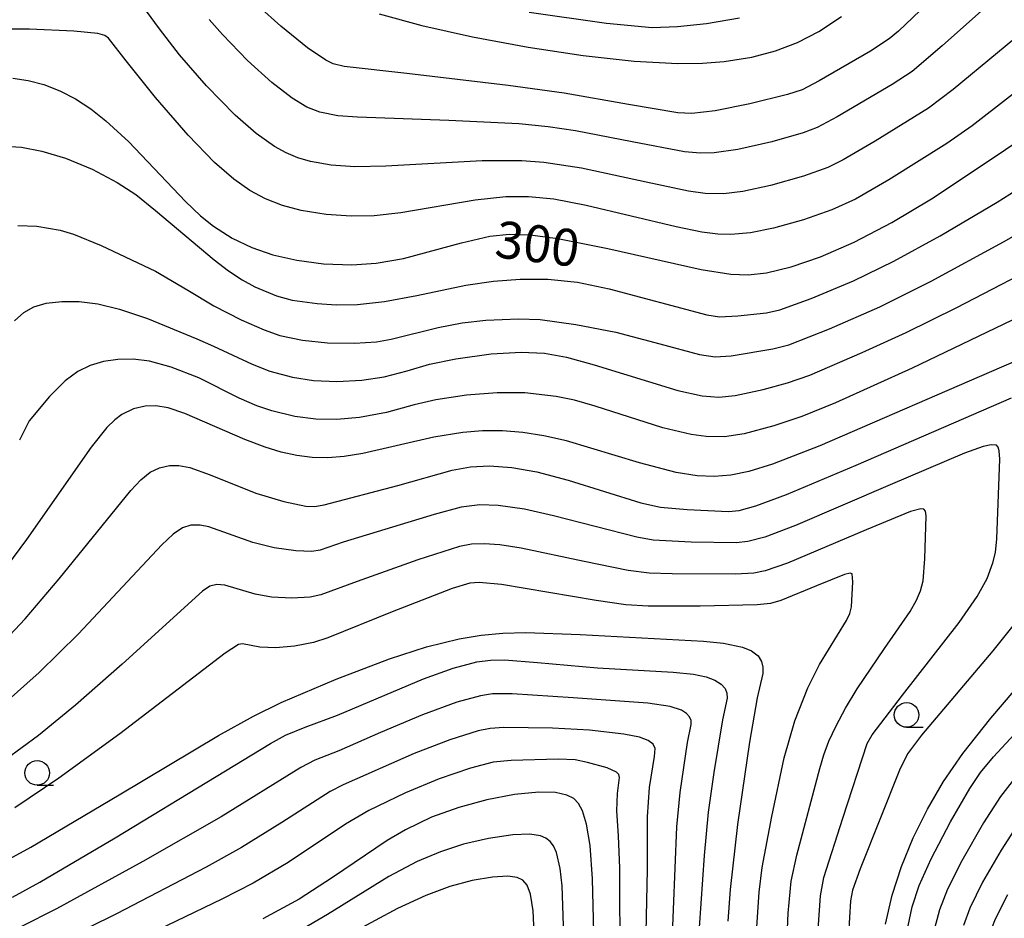
# Model space of a CAD drawing. Extents: x -22000 to -20000, y 93000 to 94500.
# Drawn here: x -20908 to -20808, y 93183 to 93274 of the extents above; entities that cross this region are included whole.
import ezdxf

# ---------------------------------------------------------------- set-up
doc = ezdxf.new("R2010")
doc.units = 0
for name, color, linetype in [('6331000', 2, 'Continuous'), ('7101000', 4, 'Continuous'), ('7102000', 2, 'Continuous')]:
    doc.layers.add(name, color=color, linetype=linetype)
doc.styles.add('Dm_Anotation', font='txt.shx', dxfattribs={"bigfont": 'PSCDM.shx'})

# ---------------------------------------------------------------- blocks, each defined once
blk = doc.blocks.new('633100')
at = {"layer": '6331000'}
blk.add_lwpolyline([(0, -0.5), (0.67, -0.5)], dxfattribs=at)
blk.add_circle((0, 0), 0.5, dxfattribs=at)

msp = doc.modelspace()

# ---------------------------------------------------------------- linework, layer by layer
at = {"layer": '7101000', "flags": 128}
for points in [[(-20871.74, 93274.41), (-20867.41, 93273.23), (-20862.24, 93272.08), (-20856.61, 93271.04), (-20850.99, 93270.19), (-20845.82, 93269.62), (-20841.4, 93269.39), (-20838.89, 93269.42), (-20836.69, 93269.57), (-20833.87, 93270.02), (-20831.45, 93270.67), (-20829.24, 93271.52), (-20827.06, 93272.63), (-20824.75, 93274.14)], [(-20908.97, 93267.89), (-20907.4, 93267.65), (-20905.81, 93267.23), (-20904.2, 93266.61), (-20902.6, 93265.78), (-20901.03, 93264.76), (-20899.5, 93263.56), (-20897.19, 93261.4), (-20891.42, 93255.35), (-20889.89, 93253.91), (-20888.57, 93252.85), (-20886.66, 93251.62), (-20884.69, 93250.67), (-20882.54, 93249.93), (-20880.11, 93249.38), (-20877.39, 93249.03), (-20874.5, 93248.93), (-20872.05, 93249.08), (-20869.28, 93249.58), (-20863.38, 93251.16), (-20860.48, 93251.84), (-20858.5, 93252.04), (-20856.38, 93251.98), (-20853.57, 93251.61), (-20848.49, 93250.58), (-20839.03, 93248.46), (-20835.99, 93247.97), (-20834.24, 93247.9), (-20832.37, 93248.12), (-20829.87, 93248.72), (-20826.9, 93249.74), (-20823.47, 93251.23), (-20819.65, 93253.22), (-20815.61, 93255.61), (-20810.35, 93259.1), (-20803.45, 93263.76)], [(-20800.1, 93242.12), (-20808.48, 93238.53), (-20826.97, 93230.52), (-20831.75, 93228.66), (-20834.17, 93227.92), (-20835.99, 93227.56), (-20837.69, 93227.42), (-20839.43, 93227.49), (-20841.54, 93227.83), (-20845.29, 93228.82), (-20852.69, 93231.03), (-20855, 93231.56), (-20857.12, 93231.9)], [(-20857.12, 93231.9), (-20859.21, 93232.06), (-20861.25, 93232.05), (-20863.22, 93231.89), (-20866.18, 93231.41), (-20873.4, 93229.75), (-20875.3, 93229.45), (-20876.95, 93229.32), (-20878.54, 93229.36), (-20880.11, 93229.55), (-20881.7, 93229.9), (-20883.33, 93230.39), (-20885.38, 93231.19), (-20891.47, 93233.83), (-20893.19, 93234.39), (-20894.44, 93234.59), (-20895.53, 93234.56), (-20896.7, 93234.28), (-20897.87, 93233.71), (-20898.61, 93233.16), (-20899.41, 93232.38), (-20901.01, 93230.38), (-20907.56, 93221.03), (-20909.62, 93218.27)], [(-20911.88, 93187.18), (-20907.14, 93189.77), (-20898.15, 93195.08), (-20888.07, 93201.09), (-20884.5, 93203.08), (-20881.7, 93204.47), (-20876.09, 93206.82), (-20870.7, 93208.88), (-20866.92, 93210.12), (-20863.59, 93210.94), (-20861.38, 93211.3), (-20859.18, 93211.51), (-20856.83, 93211.58), (-20851.31, 93211.38), (-20838.79, 93210.7), (-20836.74, 93210.47), (-20834.81, 93210.06), (-20833.91, 93209.71), (-20833.23, 93209.2), (-20832.89, 93208.61), (-20832.74, 93208.04), (-20832.75, 93207.41), (-20833.34, 93204.94), (-20834.11, 93200.43), (-20835.32, 93192.06), (-20836.08, 93185.47), (-20836.31, 93182.25)], [(-20820.28, 93181.95), (-20819.6, 93184.89), (-20818.66, 93187.78), (-20817.46, 93190.72), (-20816.02, 93193.62), (-20814.38, 93196.42), (-20812.44, 93199.26), (-20809.59, 93202.86), (-20802.45, 93211.21)], [(-20849.86, 93178.38), (-20850.07, 93186.53), (-20850.29, 93189.92), (-20850.66, 93192.11), (-20851.09, 93193.46), (-20851.49, 93194.19), (-20851.97, 93194.69), (-20852.65, 93195.05), (-20853.82, 93195.31), (-20855.52, 93195.34), (-20857.99, 93195.1), (-20860.8, 93194.57), (-20863.65, 93193.8), (-20866.42, 93192.79), (-20869.07, 93191.53), (-20870.93, 93190.44), (-20876.47, 93186.68), (-20879.86, 93184.49), (-20883.56, 93182.46)]]:
    msp.add_lwpolyline(points, dxfattribs=at)
at = {"layer": '7102000', "flags": 128}
for points in [[(-20804.72, 93279.91), (-20814.54, 93271.16), (-20817.58, 93268.56), (-20819.59, 93267.25), (-20825.18, 93263.96), (-20827.22, 93262.87), (-20828.65, 93262.33), (-20831.82, 93261.43), (-20835.28, 93260.64), (-20837.69, 93260.3), (-20839.08, 93260.25), (-20840.7, 93260.39), (-20846.01, 93261.4), (-20851.8, 93262.52), (-20854.57, 93262.94), (-20857.54, 93263.23), (-20864.64, 93263.59), (-20873.93, 93263.91), (-20875.92, 93264.07), (-20877.75, 93264.42), (-20879.1, 93264.95), (-20880.58, 93265.85), (-20882.63, 93267.43), (-20885.11, 93269.69), (-20887.67, 93272.31), (-20889, 93273.86)], [(-20812.42, 93278.94), (-20818.97, 93272.67), (-20819.9, 93271.88), (-20821.81, 93270.63), (-20827.01, 93267.6), (-20828.74, 93266.71), (-20830.24, 93266.21), (-20834.06, 93265.27), (-20837.6, 93264.58), (-20839.97, 93264.31), (-20841.39, 93264.37), (-20846.41, 93265.22), (-20852.94, 93266.36), (-20858.62, 93267.15), (-20868.91, 93268.36), (-20875.28, 93269.08), (-20876.4, 93269.33), (-20877.16, 93269.7), (-20879.02, 93270.98), (-20881.73, 93273.16), (-20884, 93275.21)], [(-20804.4, 93274.19), (-20813.4, 93266.74), (-20815.91, 93264.84), (-20821.35, 93261.47), (-20824.58, 93259.59), (-20826.15, 93258.82), (-20828.6, 93257.94), (-20831.96, 93256.99), (-20834.77, 93256.38), (-20836.76, 93256.14), (-20838.62, 93256.18), (-20840.29, 93256.4), (-20844.61, 93257.31), (-20851.18, 93258.74), (-20855, 93259.33), (-20857.23, 93259.5), (-20861.26, 93259.48), (-20871.06, 93258.94), (-20874.2, 93258.89), (-20876.62, 93259.06), (-20878.73, 93259.43), (-20879.99, 93259.8), (-20881.18, 93260.29), (-20882.36, 93260.94), (-20884.24, 93262.25), (-20886.38, 93264.13), (-20889.27, 93267.12), (-20892.02, 93270.24), (-20894.07, 93272.89), (-20896.22, 93275.86)], [(-20856.48, 93274.6), (-20848.63, 93273.46), (-20843.98, 93273.04), (-20841.42, 93273.12), (-20838.48, 93273.45), (-20835.12, 93274.03)], [(-20803.88, 93268.95), (-20811.48, 93263.05), (-20814.05, 93261.26), (-20819.95, 93257.55), (-20823.32, 93255.59), (-20825.73, 93254.51), (-20828.63, 93253.49), (-20831.67, 93252.64), (-20834.01, 93252.16), (-20835.99, 93251.99), (-20837.32, 93252.04), (-20838.96, 93252.25), (-20841.54, 93252.78), (-20850.7, 93254.96), (-20853.97, 93255.58), (-20856.55, 93255.83), (-20858.87, 93255.83), (-20861.98, 93255.49), (-20869.53, 93254.21), (-20872.26, 93253.91), (-20874.57, 93253.86), (-20877.12, 93254.05), (-20879.65, 93254.44), (-20881.57, 93254.94), (-20883.27, 93255.61), (-20884.89, 93256.48), (-20886.52, 93257.61), (-20888.47, 93259.31), (-20891.16, 93262.1), (-20894.46, 93265.92), (-20897.44, 93269.66), (-20899.23, 93271.96), (-20899.63, 93272.23), (-20900.31, 93272.41), (-20902.75, 93272.66), (-20907.26, 93272.86), (-20911.13, 93272.86)], [(-20909.85, 93260.97), (-20908.07, 93260.88), (-20906.03, 93260.48), (-20903.62, 93259.76), (-20900.91, 93258.64), (-20898.35, 93257.28), (-20896.46, 93256.06), (-20894.46, 93254.44), (-20888.51, 93249.44), (-20887.05, 93248.32), (-20885.67, 93247.39), (-20884.37, 93246.67), (-20882.16, 93245.76), (-20880.59, 93245.34), (-20878.05, 93245), (-20876.09, 93244.86), (-20873.94, 93244.88), (-20871.21, 93245.18), (-20867.91, 93245.81), (-20862.93, 93246.85), (-20860.13, 93247.26), (-20857.42, 93247.47), (-20854.58, 93247.47), (-20851.59, 93247.17), (-20848.35, 93246.47), (-20838.44, 93243.83), (-20837.16, 93243.64), (-20835.29, 93243.75), (-20832.38, 93244.05), (-20831.02, 93244.35), (-20827.83, 93245.51), (-20823.53, 93247.31), (-20819.45, 93249.28), (-20814.74, 93251.86), (-20808.92, 93255.29), (-20805.07, 93257.71)], [(-20908.45, 93252.92), (-20906.52, 93252.86), (-20904.14, 93252.44), (-20902.81, 93252.05), (-20899.99, 93250.89), (-20894.48, 93248.28), (-20891.19, 93246.35), (-20888.55, 93244.77), (-20885.77, 93243.32), (-20883.43, 93242.3), (-20881.83, 93241.75), (-20879.51, 93241.27), (-20876.97, 93240.99), (-20874.24, 93240.96), (-20871.99, 93241.11), (-20870.53, 93241.37), (-20865.73, 93242.56), (-20863.31, 93243.02), (-20860.91, 93243.29), (-20857.59, 93243.44), (-20855.36, 93243.35), (-20851.76, 93242.87), (-20847.7, 93242.08), (-20843.2, 93240.89), (-20839.18, 93239.8), (-20837.59, 93239.57), (-20835.97, 93239.66), (-20831.73, 93240.37), (-20830.11, 93240.8), (-20825.97, 93242.43), (-20820.86, 93244.66), (-20815.65, 93247.26), (-20808.28, 93251.26), (-20802.98, 93254.28)], [(-20908.8, 93243.22), (-20907.86, 93244.08), (-20906.83, 93244.65), (-20905.57, 93245.01), (-20903.98, 93245.21), (-20902.23, 93245.19), (-20900.31, 93244.95), (-20898.11, 93244.43), (-20895.28, 93243.46), (-20890.25, 93241.39), (-20888.57, 93240.66), (-20884.64, 93238.83), (-20882.83, 93238.12), (-20880.55, 93237.51), (-20878.42, 93237.18), (-20876.03, 93237.08), (-20873.49, 93237.21), (-20871.22, 93237.55), (-20868.9, 93238.15), (-20866.61, 93238.83), (-20863.95, 93239.37), (-20860.36, 93239.88), (-20857.3, 93240.04), (-20854.93, 93239.94), (-20852.7, 93239.55), (-20849.88, 93238.75), (-20841.38, 93236.16), (-20838.9, 93235.62), (-20837.22, 93235.49), (-20835.56, 93235.66), (-20832.72, 93236.26), (-20830.23, 93236.92), (-20827.98, 93237.72), (-20822.64, 93240), (-20818.18, 93242.04), (-20813.02, 93244.57), (-20803.11, 93249.73)], [(-20800.71, 93246.5), (-20817.58, 93238.43), (-20825.35, 93234.91), (-20828.8, 93233.51), (-20831.63, 93232.56), (-20834.66, 93231.76), (-20836.63, 93231.46)], [(-20836.63, 93231.46), (-20838.52, 93231.48), (-20840.04, 93231.68), (-20842.92, 93232.36), (-20849.79, 93234.57), (-20851.87, 93235.16), (-20853.74, 93235.56), (-20856.93, 93235.9), (-20859.76, 93235.91), (-20862.87, 93235.67), (-20865.98, 93235.21), (-20868.17, 93234.68), (-20870.99, 93233.92), (-20873.72, 93233.4), (-20876.04, 93233.19), (-20878.17, 93233.23), (-20880.31, 93233.52), (-20882.64, 93234.1), (-20884.17, 93234.61), (-20885.95, 93235.38), (-20890.07, 93237.45), (-20892.88, 93238.52), (-20895.06, 93239.13), (-20896.75, 93239.34), (-20898.29, 93239.31), (-20899.74, 93239.09), (-20901.09, 93238.7), (-20902.36, 93238.08), (-20903.65, 93237.15), (-20905.25, 93235.54), (-20907.31, 93233.08), (-20908.29, 93231.11)], [(-20910.39, 93210.16), (-20907.72, 93212.96), (-20904.24, 93217.02), (-20896.96, 93226), (-20895.97, 93227.08), (-20895.01, 93227.84), (-20894.06, 93228.3), (-20893.03, 93228.54), (-20892.09, 93228.55), (-20890.97, 93228.32), (-20888.92, 93227.58), (-20884.27, 93225.72), (-20881.41, 93224.86), (-20879.18, 93224.41), (-20878.31, 93224.36), (-20877.32, 93224.55), (-20869.85, 93226.51), (-20864.32, 93228.06), (-20862.47, 93228.39), (-20860.51, 93228.49), (-20858.25, 93228.33), (-20855.7, 93227.89), (-20852.53, 93227.05), (-20845.14, 93224.75), (-20843.16, 93224.29), (-20840.45, 93224.05), (-20836.24, 93223.87), (-20835.14, 93223.96), (-20833.47, 93224.42), (-20830.34, 93225.58), (-20823.28, 93228.57), (-20807.47, 93235.41)], [(-20827.14, 93181.39), (-20826.9, 93184.82), (-20826.54, 93186.69), (-20824.63, 93192.71), (-20822.13, 93200.29), (-20821.63, 93201.16), (-20818.55, 93205.2), (-20812.8, 93212.57), (-20810.97, 93215.21), (-20809.95, 93217.06), (-20809.36, 93218.64), (-20809.12, 93219.71), (-20808.98, 93221.08), (-20808.68, 93229.17), (-20808.72, 93230.01), (-20808.85, 93230.41), (-20809.02, 93230.6), (-20809.53, 93230.64), (-20810.36, 93230.45), (-20812.24, 93229.79), (-20819.81, 93226.57), (-20829.42, 93222.44), (-20832.55, 93221.25), (-20834.26, 93220.8), (-20835.46, 93220.69), (-20840.04, 93220.75), (-20843.88, 93220.96), (-20845.55, 93221.25), (-20854.02, 93223.42), (-20856.96, 93224.09), (-20859.63, 93224.48), (-20861.49, 93224.53), (-20863.42, 93224.29), (-20866.14, 93223.56), (-20875.38, 93220.73), (-20877.72, 93219.94), (-20878.57, 93219.8), (-20880.21, 93219.85), (-20882.4, 93220.17), (-20884.56, 93220.72), (-20889.04, 93222.3), (-20889.92, 93222.48)], [(-20830.33, 93179.09), (-20830.17, 93183.05), (-20829.86, 93186.29), (-20829.28, 93188.94), (-20826.97, 93197.75), (-20826.55, 93199.15), (-20826.03, 93200.51), (-20825.31, 93202.08), (-20824.36, 93203.87), (-20823.17, 93205.85), (-20820.4, 93209.95), (-20817.79, 93213.69), (-20817.13, 93214.84), (-20816.72, 93215.8), (-20816.47, 93216.8), (-20816.3, 93219.04), (-20816.15, 93223.41), (-20816.23, 93223.91), (-20816.4, 93224.1), (-20816.69, 93224.14), (-20817.75, 93223.87), (-20822.24, 93222), (-20830.23, 93218.6), (-20832.51, 93217.82), (-20833.66, 93217.6), (-20835.53, 93217.5), (-20841.97, 93217.51), (-20844.3, 93217.61), (-20846.42, 93217.87), (-20850.9, 93218.78), (-20857.29, 93220.12), (-20859.47, 93220.46), (-20861.08, 93220.57), (-20862.34, 93220.53), (-20863.58, 93220.3), (-20867.8, 93218.95), (-20873.97, 93216.76), (-20877.68, 93215.38), (-20878.76, 93215.16), (-20880.61, 93215.06), (-20882.66, 93215.17), (-20884.35, 93215.47), (-20887.41, 93216.38), (-20888.24, 93216.46), (-20888.94, 93216.27), (-20889.69, 93215.75)], [(-20889.92, 93222.48), (-20890.88, 93222.46), (-20891.71, 93222.2), (-20892.68, 93221.55), (-20893.82, 93220.46), (-20902.3, 93211.42), (-20906.27, 93207.5), (-20909.75, 93204.43)], [(-20833.41, 93180.61), (-20833.11, 93185.18), (-20832.81, 93187.7), (-20831.84, 93192.86), (-20830.57, 93198.84), (-20829.48, 93202.6), (-20828.18, 93205.93), (-20826.98, 93208.31), (-20824.23, 93212.77), (-20823.9, 93213.49), (-20823.74, 93214.17), (-20823.6, 93216.72), (-20823.66, 93217.52), (-20823.86, 93217.61), (-20824.45, 93217.47), (-20827.31, 93216.31), (-20830.92, 93214.82), (-20831.97, 93214.52), (-20833.31, 93214.38), (-20839.11, 93214.23), (-20844.4, 93214.23), (-20846.67, 93214.39), (-20849.7, 93214.82), (-20859.3, 93216.43), (-20861.58, 93216.66), (-20862.52, 93216.58), (-20864.32, 93216.04), (-20870.42, 93213.67), (-20876.96, 93211.01), (-20878.41, 93210.56), (-20880.33, 93210.19), (-20882.24, 93210.02), (-20883.86, 93210.09), (-20885.64, 93210.41), (-20886.04, 93210.36), (-20887.38, 93209.45), (-20898.1, 93201.27), (-20904.28, 93196.78), (-20908.77, 93193.77)], [(-20889.69, 93215.75), (-20897.84, 93208.35), (-20902.6, 93204.17), (-20906.37, 93201.11), (-20909.67, 93198.67)], [(-20806.41, 93213.44), (-20809.36, 93209.72), (-20816.62, 93201.13), (-20818.04, 93199.25), (-20818.85, 93197.59), (-20822.87, 93187.56), (-20823.65, 93185.4), (-20823.85, 93184.32), (-20824.03, 93180.91)], [(-20909, 93184.69), (-20906.21, 93186.19), (-20898.56, 93190.69), (-20888.29, 93196.92), (-20882.79, 93200.3), (-20881.25, 93201.13), (-20879.25, 93201.94), (-20875.96, 93203.16), (-20867.24, 93206.86), (-20864.21, 93207.95), (-20861.82, 93208.57), (-20860.43, 93208.77), (-20858.99, 93208.8), (-20855.64, 93208.52), (-20849.56, 93207.96), (-20841.87, 93207.53), (-20839.81, 93207.32), (-20838.5, 93207.05), (-20837.61, 93206.72), (-20836.98, 93206.33), (-20836.59, 93205.88), (-20836.4, 93205.41), (-20836.37, 93204.89), (-20836.85, 93202.7), (-20837.74, 93197.35), (-20838.3, 93193.3), (-20838.72, 93188.92), (-20839.38, 93179.16)], [(-20818.11, 93181.13), (-20817.57, 93183.7), (-20816.87, 93185.86), (-20815.65, 93188.56), (-20813.69, 93192.33), (-20811.73, 93195.72), (-20810.62, 93197.33), (-20809.31, 93198.93), (-20801.7, 93207.15)], [(-20842.01, 93179.21), (-20841.49, 93191.81), (-20841.16, 93195.32), (-20840.4, 93200.39), (-20840.02, 93202.21), (-20840.04, 93202.63), (-20840.19, 93203), (-20840.51, 93203.35), (-20841.01, 93203.67), (-20842.18, 93204.06), (-20844.44, 93204.4), (-20852.02, 93204.94), (-20858.23, 93205.32), (-20860.21, 93205.33), (-20861.43, 93205.14), (-20863.85, 93204.48), (-20867.32, 93203.21), (-20871.61, 93201.4), (-20875.85, 93199.56), (-20878.29, 93198.59), (-20879.69, 93197.86), (-20887.79, 93192.85), (-20895.74, 93188.3), (-20904.51, 93183.49), (-20908.14, 93181.66)], [(-20844.66, 93177.92), (-20844.47, 93187.5), (-20844.48, 93192.84), (-20844.25, 93195.82), (-20843.75, 93198.97), (-20843.68, 93199.78), (-20843.9, 93200.23), (-20844.4, 93200.6), (-20845.27, 93200.92), (-20846.89, 93201.24), (-20850.37, 93201.63), (-20854.12, 93201.84), (-20859.07, 93201.93), (-20860.46, 93201.82), (-20861.66, 93201.56), (-20864.54, 93200.65), (-20868.18, 93199.28), (-20875.38, 93196.08), (-20876.7, 93195.4), (-20881.62, 93192.25), (-20885.73, 93189.72), (-20889.32, 93187.73), (-20898.44, 93182.99), (-20906.74, 93178.88)], [(-20847.26, 93177.8), (-20847.27, 93187.61), (-20847.41, 93190.92), (-20847.57, 93193.46), (-20847.51, 93195.21), (-20847.3, 93196.85), (-20847.37, 93197.13), (-20847.61, 93197.38), (-20848.57, 93197.82), (-20850.55, 93198.37), (-20851.82, 93198.62), (-20853.54, 93198.69), (-20858.33, 93198.55), (-20860.14, 93198.38), (-20862.45, 93197.77), (-20865.63, 93196.7), (-20869.07, 93195.29), (-20872.78, 93193.48), (-20875.16, 93192.09), (-20881, 93188.2), (-20884.55, 93186.11), (-20887.71, 93184.46), (-20897, 93179.99)], [(-20807.41, 93196.44), (-20808.61, 93194.9), (-20810.34, 93192.22), (-20812.53, 93188.36), (-20813.97, 93185.49), (-20814.79, 93183.38), (-20815.44, 93180.99)], [(-20806.64, 93192.41), (-20808.54, 93189.46), (-20810.42, 93186.21), (-20811.71, 93183.57), (-20812.37, 93181.79)], [(-20852.87, 93177.74), (-20853.13, 93185.83), (-20853.33, 93187.6), (-20853.71, 93189.22), (-20854.01, 93189.88), (-20854.35, 93190.34), (-20854.79, 93190.68), (-20855.34, 93190.91), (-20856.43, 93191.08), (-20858.16, 93191.02), (-20860.64, 93190.65), (-20863.15, 93190.06), (-20865.49, 93189.3), (-20867.87, 93188.3), (-20870.75, 93186.77), (-20876.99, 93182.9), (-20880.51, 93180.85)], [(-20855.83, 93177.46), (-20856.09, 93183.29), (-20856.36, 93184.98), (-20856.7, 93185.9), (-20857.12, 93186.4), (-20857.7, 93186.69), (-20858.65, 93186.81), (-20860.21, 93186.72), (-20862.28, 93186.36), (-20864.54, 93185.75), (-20866.98, 93184.85), (-20869.86, 93183.52), (-20874.4, 93181.09)], [(-20807.88, 93184.9), (-20809.14, 93182.43), (-20809.88, 93180.54), (-20812.89, 93171.22), (-20815.69, 93163.7), (-20817.11, 93159.45), (-20817.96, 93156.17), (-20818.66, 93152.36), (-20819.35, 93147.18), (-20819.74, 93142.51), (-20819.84, 93138.75), (-20819.77, 93137.22), (-20819.52, 93135.95), (-20818.55, 93133.08), (-20817.3, 93129.91), (-20816.51, 93128.4), (-20815.44, 93127.05), (-20812.92, 93124.49), (-20809.78, 93121.54), (-20807.88, 93120.08)]]:
    msp.add_lwpolyline(points, dxfattribs=at)

# ---------------------------------------------------------------- block references
at = {"layer": '6331000', "xscale": 2.5, "yscale": 2.5, "zscale": 2.5}
for p in [(-20818.14, 93203.19), (-20906.49, 93197.3)]:
    msp.add_blockref('633100', p, dxfattribs=at)

# ---------------------------------------------------------------- texts
at = {"layer": '7101000', "style": 'Dm_Anotation'}
msp.add_text('300', height=3.75, rotation=353, dxfattribs=at).set_placement((-20860.1, 93249.72))

doc.saveas('drawing.dxf')
